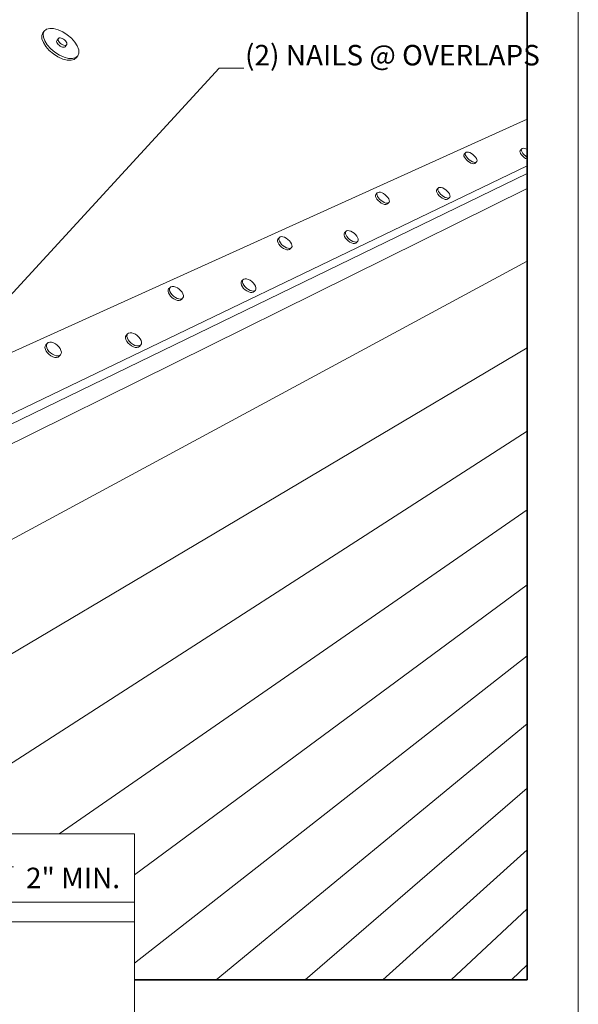
# Model space of a CAD drawing. Units: inches. Extents: x 2.3 to 12.9, y 2 to 10.2.
# Drawn here: x 11.1 to 12.9, y 4 to 7.2 of the extents above; entities that cross this region are included whole.
import ezdxf
from ezdxf.enums import TextEntityAlignment as Align

# ---------------------------------------------------------------- set-up
doc = ezdxf.new("R2010")
doc.units = ezdxf.units.IN
doc.header["$MEASUREMENT"] = 0
doc.layers.add('Default', color=7, linetype='Continuous')
doc.styles.add('Montserrat', font='txt')
doc.dimstyles.get("Standard").update_dxf_attribs({"dimtxt": 0.18, "dimasz": 0.18, "dimexe": 0.18, "dimexo": 0.0625, "dimgap": 0.09, "dimtad": 0, "dimtih": 1, "dimtoh": 1, "dimdec": 4, "dimzin": 0, "dimdsep": 46, "dimtxsty": 'Standard', "dimcen": 0.09, "dimadec": 0, "dimazin": 0, "dimtfac": 1, "dimtdec": 4, "dimtofl": 0, "dimtmove": 0, "dimatfit": 3, "dimfxl": 1, "dimtolj": 1, "dimtzin": 0, "dimarcsym": 0})

# ---------------------------------------------------------------- blocks, each defined once
blk = doc.blocks.new('ANNO_0')
at = {"layer": 'Default', "color": 7, "style": 'Montserrat'}
blk.add_text('(2) NAILS @ ^M^JOVERLAPS', height=0.066667, dxfattribs=at).set_placement((9.7503, 5.2288), align=Align.TOP_LEFT)
blk = doc.blocks.new('MODEL_1')
at = {"layer": 'Default', "color": 250, "lineweight": 15, "ltscale": 0.5, "true_color": 0x3f3f3f, "transparency": 33554687}
for p, q in [((8.6651, 2.5602), (8.686, 2.5602)), ((8.6654, 2.539), (8.686, 2.5602)), ((8.6869, 2.4661), (8.6859, 2.5744)), ((8.686, 2.5602), (8.7067, 2.5814)), ((8.686, 2.5602), (8.9425, 2.5601)), ((8.9425, 2.5601), (8.9215, 2.5389)), ((8.9415, 2.4662), (8.9426, 2.5743)), ((8.9636, 2.5813), (8.9425, 2.5601)), ((8.998, 2.5601), (8.9425, 2.5601)), ((8.9425, 2.5601), (8.9633, 2.5601)), ((8.5423, 2.4017), (8.5635, 2.3807)), ((8.5631, 2.4017), (8.5635, 2.3807)), ((8.6346, 2.3807), (8.5494, 2.3807)), ((8.5635, 2.3807), (8.5847, 2.3598)), ((8.5635, 2.3807), (8.5663, 2.2355)), ((8.5663, 2.2355), (8.545, 2.2563)), ((8.6366, 2.2356), (8.5523, 2.2355)), ((8.5875, 2.2149), (8.5663, 2.2355)), ((8.5673, 2.1805), (8.5663, 2.2355)), ((8.5663, 2.2355), (8.5667, 2.2148))]:
    blk.add_line(p, q, dxfattribs=at)
at = {"layer": 'Default', "color": 250, "lineweight": 15, "ltscale": 0.5, "true_color": 0x1e1e1e, "transparency": 33554687}
for p, q in [((8.6869, 2.4591), (8.9414, 2.4592)), ((8.6882, 2.3218), (8.6869, 2.4591)), ((8.6991, 2.3218), (8.698, 2.4511)), ((8.698, 2.4511), (8.7145, 2.4496)), ((8.9413, 2.4511), (8.698, 2.4511)), ((8.7146, 2.4447), (8.7145, 2.4496)), ((8.7145, 2.4496), (8.9169, 2.4496)), ((8.9169, 2.4496), (8.9413, 2.4511)), ((8.9413, 2.4511), (8.9414, 2.4592)), ((8.6309, 2.2477), (8.6882, 2.3218)), ((8.6991, 2.3218), (8.6372, 2.2418)), ((8.7053, 2.329), (8.6636, 2.2751)), ((8.7053, 2.3295), (8.6991, 2.3218)), ((8.6636, 2.2751), (8.6372, 2.2418)), ((8.6372, 2.2418), (8.6309, 2.2477))]:
    blk.add_line(p, q, dxfattribs=at)
at = {"layer": 'Default', "color": 9, "lineweight": 15, "ltscale": 0.5, "true_color": 0xc6c6c6, "transparency": 33554687}
for p, q in [((8.7049, 2.3807), (8.7044, 2.4447)), ((8.7044, 2.4447), (8.7146, 2.4447)), ((8.7146, 2.4447), (9.3906, 2.4447)), ((8.8947, 2.3808), (8.7049, 2.3807)), ((8.7053, 2.3295), (8.7049, 2.3807)), ((8.8918, 1.9503), (8.8947, 2.3808)), ((8.8947, 2.3808), (9.3906, 2.3809)), ((8.7053, 2.329), (8.7053, 2.3295)), ((8.7102, 1.7166), (8.7053, 2.329)), ((8.8918, 1.9503), (8.8902, 1.717)), ((9.3906, 1.9511), (8.8918, 1.9503)), ((8.8902, 1.717), (8.7102, 1.7166))]:
    blk.add_line(p, q, dxfattribs=at)

msp = doc.modelspace()

# ---------------------------------------------------------------- linework, layer by layer
at = {"layer": 'Default', "color": 7, "lineweight": 15, "ltscale": 0.5, "transparency": 33554687}
for p, q in [((12.947, 10.2007), (12.947, 2.034)), ((11.2517, 7.1071), (11.252, 7.1096)), ((11.2525, 7.1042), (11.2517, 7.1071)), ((11.252, 7.1096), (11.2532, 7.1115)), ((11.2541, 7.101), (11.2525, 7.1042)), ((11.2566, 7.0978), (11.2541, 7.101)), ((11.2598, 7.0949), (11.2566, 7.0978)), ((11.2634, 7.0923), (11.2598, 7.0949)), ((11.2634, 7.0923), (11.2672, 7.0903)), ((11.2672, 7.0903), (11.2709, 7.0891)), ((11.2709, 7.0891), (11.2743, 7.0886)), ((11.2743, 7.0886), (11.2771, 7.089)), ((11.2771, 7.089), (11.2792, 7.0902)), ((10.5382, 5.8408), (12.7803, 6.8546)), ((12.5803, 6.7459), (12.5824, 6.7476)), ((12.5824, 6.7476), (12.5856, 6.7483)), ((12.5856, 6.7483), (12.5897, 6.7478)), ((12.5897, 6.7478), (12.5944, 6.7463)), ((12.5944, 6.7463), (12.5994, 6.7437)), ((12.7572, 6.7509), (12.758, 6.7536)), ((12.7578, 6.7475), (12.7572, 6.7509)), ((12.7595, 6.7435), (12.7578, 6.7475)), ((12.758, 6.7536), (12.7625, 6.758)), ((12.7618, 6.7553), (12.7625, 6.758)), ((12.7623, 6.7518), (12.7618, 6.7553)), ((12.7641, 6.7478), (12.7623, 6.7518)), ((12.7625, 6.758), (12.7645, 6.7597)), ((12.7641, 6.7478), (12.767, 6.7435)), ((12.7645, 6.7597), (12.7676, 6.7603)), ((12.7676, 6.7603), (12.7716, 6.7599)), ((12.7716, 6.7599), (12.7761, 6.7583)), ((12.7803, 6.7561), (12.7761, 6.7583)), ((12.5749, 6.7387), (12.5758, 6.7415)), ((12.5753, 6.7352), (12.5749, 6.7387)), ((12.577, 6.7311), (12.5753, 6.7352)), ((12.5758, 6.7415), (12.5803, 6.7459)), ((12.577, 6.7311), (12.5799, 6.7267)), ((12.5794, 6.7431), (12.5803, 6.7459)), ((12.5798, 6.7396), (12.5794, 6.7431)), ((12.5816, 6.7355), (12.5798, 6.7396)), ((12.5799, 6.7267), (12.5837, 6.7224)), ((12.5816, 6.7355), (12.5844, 6.7311)), ((12.5837, 6.7224), (12.5883, 6.7184)), ((12.5844, 6.7311), (12.5883, 6.7268)), ((12.5883, 6.7268), (12.5928, 6.7228)), ((12.5883, 6.7184), (12.5932, 6.7149)), ((12.5928, 6.7228), (12.5978, 6.7194)), ((12.5932, 6.7149), (12.5982, 6.7124)), ((12.5978, 6.7194), (12.6028, 6.7168)), ((12.5994, 6.7437), (12.6044, 6.7403)), ((12.6075, 6.7152), (12.6028, 6.7168)), ((12.6044, 6.7403), (12.6089, 6.7363)), ((12.6116, 6.7147), (12.6075, 6.7152)), ((12.6089, 6.7363), (12.6127, 6.7319)), ((12.6148, 6.7154), (12.6116, 6.7147)), ((12.6124, 6.7128), (12.6169, 6.7172)), ((12.6156, 6.7276), (12.6127, 6.7319)), ((12.6169, 6.7172), (12.6148, 6.7154)), ((12.6156, 6.7276), (12.6173, 6.7235)), ((12.6178, 6.72), (12.6169, 6.7172)), ((12.6173, 6.7235), (12.6178, 6.72)), ((12.7595, 6.7435), (12.7624, 6.7392)), ((12.7663, 6.735), (12.7624, 6.7392)), ((12.7708, 6.731), (12.7663, 6.735)), ((12.767, 6.7435), (12.7708, 6.7393)), ((12.7708, 6.7393), (12.7753, 6.7354)), ((12.7756, 6.7277), (12.7708, 6.731)), ((12.7753, 6.7354), (12.7802, 6.732)), ((12.7803, 6.7252), (12.7756, 6.7277)), ((12.7802, 6.732), (12.7803, 6.7319)), ((10.8534, 5.7765), (12.7803, 6.703)), ((12.5982, 6.7124), (12.603, 6.7108)), ((12.603, 6.7108), (12.6071, 6.7103)), ((12.6071, 6.7103), (12.6103, 6.711)), ((12.6103, 6.711), (12.6124, 6.7128)), ((10.8003, 5.7171), (12.7803, 6.6783)), ((10.7985, 5.6492), (12.7803, 6.6296)), ((12.486, 6.6235), (12.487, 6.6264)), ((12.4864, 6.6198), (12.486, 6.6235)), ((12.4881, 6.6156), (12.4864, 6.6198)), ((12.487, 6.6264), (12.4916, 6.6309)), ((12.4906, 6.628), (12.4916, 6.6309)), ((12.491, 6.6243), (12.4906, 6.628)), ((12.4927, 6.62), (12.491, 6.6243)), ((12.4916, 6.6309), (12.4938, 6.6328)), ((12.4927, 6.62), (12.4956, 6.6155)), ((12.4938, 6.6328), (12.4972, 6.6335)), ((12.4972, 6.6335), (12.5014, 6.6331)), ((12.5014, 6.6331), (12.5063, 6.6315)), ((12.5063, 6.6315), (12.5114, 6.6288)), ((12.5114, 6.6288), (12.5165, 6.6253)), ((12.5165, 6.6253), (12.5211, 6.6212)), ((12.5211, 6.6212), (12.525, 6.6167)), ((12.2881, 6.6078), (12.2891, 6.6108)), ((12.2883, 6.604), (12.2881, 6.6078)), ((12.29, 6.5997), (12.2883, 6.604)), ((12.2891, 6.6108), (12.2937, 6.6154)), ((12.29, 6.5997), (12.2928, 6.595)), ((12.2926, 6.6124), (12.2937, 6.6154)), ((12.2929, 6.6086), (12.2926, 6.6124)), ((12.2928, 6.595), (12.2968, 6.5904)), ((12.2945, 6.6042), (12.2929, 6.6086)), ((12.2937, 6.6154), (12.2961, 6.6173)), ((12.2945, 6.6042), (12.2974, 6.5996)), ((12.2961, 6.6173), (12.2996, 6.6181)), ((12.2968, 6.5904), (12.3015, 6.5861)), ((12.2974, 6.5996), (12.3014, 6.5949)), ((12.2996, 6.6181), (12.3041, 6.6176)), ((12.3014, 6.5949), (12.3061, 6.5907)), ((12.3041, 6.6176), (12.3091, 6.616)), ((12.3061, 6.5907), (12.3113, 6.5871)), ((12.3091, 6.616), (12.3143, 6.6133)), ((12.3113, 6.5871), (12.3166, 6.5843)), ((12.3143, 6.6133), (12.3195, 6.6097)), ((12.3195, 6.6097), (12.3242, 6.6054)), ((12.3242, 6.6054), (12.3281, 6.6008)), ((12.331, 6.5962), (12.3281, 6.6008)), ((12.331, 6.5962), (12.3327, 6.5918)), ((12.333, 6.588), (12.3319, 6.585)), ((12.3327, 6.5918), (12.333, 6.588)), ((12.4881, 6.6156), (12.491, 6.611)), ((12.491, 6.611), (12.495, 6.6065)), ((12.495, 6.6065), (12.4996, 6.6023)), ((12.4956, 6.6155), (12.4996, 6.611)), ((12.4996, 6.611), (12.5042, 6.6068)), ((12.4996, 6.6023), (12.5047, 6.5988)), ((12.5042, 6.6068), (12.5093, 6.6033)), ((12.5047, 6.5988), (12.5098, 6.5962)), ((12.5093, 6.6033), (12.5145, 6.6006)), ((12.5098, 6.5962), (12.5147, 6.5946)), ((12.5194, 6.599), (12.5145, 6.6006)), ((12.5147, 6.5946), (12.519, 6.5941)), ((12.519, 6.5941), (12.5223, 6.5949)), ((12.5236, 6.5986), (12.5194, 6.599)), ((12.5223, 6.5949), (12.5246, 6.5968)), ((12.527, 6.5993), (12.5236, 6.5986)), ((12.5246, 6.5968), (12.5292, 6.6012)), ((12.528, 6.6121), (12.525, 6.6167)), ((12.5292, 6.6012), (12.527, 6.5993)), ((12.528, 6.6121), (12.5297, 6.6079)), ((12.5301, 6.6042), (12.5292, 6.6012)), ((12.5297, 6.6079), (12.5301, 6.6042)), ((12.3015, 6.5861), (12.3067, 6.5825)), ((12.3067, 6.5825), (12.312, 6.5798)), ((12.312, 6.5798), (12.317, 6.5782)), ((12.3216, 6.5827), (12.3166, 6.5843)), ((12.317, 6.5782), (12.3214, 6.5777)), ((12.3214, 6.5777), (12.3249, 6.5785)), ((12.326, 6.5823), (12.3216, 6.5827)), ((12.3249, 6.5785), (12.3273, 6.5805)), ((12.3295, 6.5831), (12.326, 6.5823)), ((12.3273, 6.5805), (12.3319, 6.585)), ((12.3319, 6.585), (12.3295, 6.5831)), ((12.1914, 6.4902), (12.1939, 6.4923)), ((12.1939, 6.4923), (12.1976, 6.4931)), ((12.1976, 6.4931), (12.2022, 6.4927)), ((12.2022, 6.4927), (12.2074, 6.491)), ((12.2074, 6.491), (12.2128, 6.4883)), ((11.9696, 6.4625), (11.971, 6.4657)), ((11.9697, 6.4584), (11.9696, 6.4625)), ((11.9712, 6.4537), (11.9697, 6.4584)), ((11.971, 6.4657), (11.9756, 6.4705)), ((11.9742, 6.4672), (11.9756, 6.4705)), ((11.9743, 6.4631), (11.9742, 6.4672)), ((11.9758, 6.4584), (11.9743, 6.4631)), ((11.9756, 6.4705), (11.9783, 6.4726)), ((11.9758, 6.4584), (11.9787, 6.4534)), ((11.9783, 6.4726), (11.9821, 6.4735)), ((11.9821, 6.4735), (11.9869, 6.473)), ((11.9869, 6.473), (11.9923, 6.4713)), ((11.9923, 6.4713), (11.9979, 6.4685)), ((11.9979, 6.4685), (12.0033, 6.4647)), ((12.0033, 6.4647), (12.0082, 6.4602)), ((12.0082, 6.4602), (12.0122, 6.4553)), ((12.1856, 6.4824), (12.1868, 6.4856)), ((12.1858, 6.4784), (12.1856, 6.4824)), ((12.1874, 6.4739), (12.1858, 6.4784)), ((12.1868, 6.4856), (12.1914, 6.4902)), ((12.1874, 6.4739), (12.1904, 6.469)), ((12.1902, 6.4871), (12.1914, 6.4902)), ((12.1905, 6.4831), (12.1902, 6.4871)), ((12.1904, 6.469), (12.1944, 6.4642)), ((12.1921, 6.4785), (12.1905, 6.4831)), ((12.1921, 6.4785), (12.195, 6.4736)), ((12.1944, 6.4642), (12.1992, 6.4598)), ((12.195, 6.4736), (12.199, 6.4688)), ((12.199, 6.4688), (12.2039, 6.4644)), ((12.1992, 6.4598), (12.2045, 6.456)), ((12.2039, 6.4644), (12.2092, 6.4606)), ((12.2092, 6.4606), (12.2147, 6.4578)), ((12.2128, 6.4883), (12.2181, 6.4845)), ((12.2181, 6.4845), (12.223, 6.4801)), ((12.223, 6.4801), (12.227, 6.4753)), ((12.226, 6.4541), (12.2307, 6.4587)), ((12.2299, 6.4705), (12.227, 6.4753)), ((12.2307, 6.4587), (12.2282, 6.4567)), ((12.2299, 6.4705), (12.2316, 6.4659)), ((12.2318, 6.4619), (12.2307, 6.4587)), ((12.2316, 6.4659), (12.2318, 6.4619)), ((11.9712, 6.4537), (11.9741, 6.4487)), ((11.9741, 6.4487), (11.9781, 6.4438)), ((11.9781, 6.4438), (11.983, 6.4393)), ((11.9787, 6.4534), (11.9828, 6.4485)), ((11.9828, 6.4485), (11.9877, 6.444)), ((11.983, 6.4393), (11.9885, 6.4354)), ((11.9877, 6.444), (11.9931, 6.4401)), ((11.9885, 6.4354), (11.9941, 6.4326)), ((11.9931, 6.4401), (11.9987, 6.4373)), ((11.9941, 6.4326), (11.9994, 6.4309)), ((12.0041, 6.4356), (11.9987, 6.4373)), ((11.9994, 6.4309), (12.0042, 6.4305)), ((12.0089, 6.4352), (12.0041, 6.4356)), ((12.0042, 6.4305), (12.0081, 6.4314)), ((12.0081, 6.4314), (12.0108, 6.4335)), ((12.0127, 6.4361), (12.0089, 6.4352)), ((12.0108, 6.4335), (12.0154, 6.4382)), ((12.0151, 6.4503), (12.0122, 6.4553)), ((12.0154, 6.4382), (12.0127, 6.4361)), ((12.0151, 6.4503), (12.0166, 6.4456)), ((12.0168, 6.4415), (12.0154, 6.4382)), ((12.0166, 6.4456), (12.0168, 6.4415)), ((12.2045, 6.456), (12.21, 6.4532)), ((12.21, 6.4532), (12.2152, 6.4516)), ((12.2199, 6.4562), (12.2147, 6.4578)), ((12.2152, 6.4516), (12.2198, 6.4512)), ((12.2198, 6.4512), (12.2235, 6.4521)), ((12.2245, 6.4558), (12.2199, 6.4562)), ((12.2235, 6.4521), (12.226, 6.4541)), ((12.2282, 6.4567), (12.2245, 6.4558)), ((11.8524, 6.3287), (11.8571, 6.3335)), ((11.8556, 6.3301), (11.8571, 6.3335)), ((11.8571, 6.3335), (11.86, 6.3357)), ((11.86, 6.3357), (11.864, 6.3367)), ((11.864, 6.3367), (11.869, 6.3363)), ((11.869, 6.3363), (11.8746, 6.3346)), ((11.8746, 6.3346), (11.8804, 6.3317)), ((11.8804, 6.3317), (11.8859, 6.3278)), ((11.6139, 6.2958), (11.614, 6.3003)), ((11.614, 6.3003), (11.6157, 6.3038)), ((11.6157, 6.3038), (11.6203, 6.3087)), ((11.6185, 6.3007), (11.6186, 6.3051)), ((11.6199, 6.2956), (11.6185, 6.3007)), ((11.6186, 6.3051), (11.6203, 6.3087)), ((11.6203, 6.3087), (11.6234, 6.311)), ((11.6234, 6.311), (11.6277, 6.312)), ((11.6277, 6.312), (11.6329, 6.3116)), ((11.6329, 6.3116), (11.6386, 6.3099)), ((11.6386, 6.3099), (11.6446, 6.3069)), ((11.6446, 6.3069), (11.6502, 6.3028)), ((11.6502, 6.3028), (11.6553, 6.298)), ((11.851, 6.3253), (11.8524, 6.3287)), ((11.851, 6.321), (11.851, 6.3253)), ((11.8525, 6.316), (11.851, 6.321)), ((11.8525, 6.316), (11.8554, 6.3108)), ((11.8554, 6.3108), (11.8595, 6.3056)), ((11.8556, 6.3257), (11.8556, 6.3301)), ((11.8572, 6.3208), (11.8556, 6.3257)), ((11.8572, 6.3208), (11.8601, 6.3156)), ((11.8595, 6.3056), (11.8645, 6.3009)), ((11.8601, 6.3156), (11.8642, 6.3104)), ((11.8642, 6.3104), (11.8692, 6.3057)), ((11.8645, 6.3009), (11.8701, 6.297)), ((11.8692, 6.3057), (11.8748, 6.3017)), ((11.8748, 6.3017), (11.8806, 6.2988)), ((11.8862, 6.2971), (11.8806, 6.2988)), ((11.8859, 6.3278), (11.8909, 6.3231)), ((11.8909, 6.3231), (11.8951, 6.3179)), ((11.8934, 6.2952), (11.8981, 6.3)), ((11.898, 6.3127), (11.8951, 6.3179)), ((11.8981, 6.3), (11.8953, 6.2977)), ((11.898, 6.3127), (11.8995, 6.3078)), ((11.8996, 6.3034), (11.8981, 6.3)), ((11.8995, 6.3078), (11.8996, 6.3034)), ((11.6153, 6.2907), (11.6139, 6.2958)), ((11.6153, 6.2907), (11.6181, 6.2854)), ((11.6181, 6.2854), (11.6222, 6.2801)), ((11.6199, 6.2956), (11.6227, 6.2902)), ((11.6222, 6.2801), (11.6273, 6.2752)), ((11.6227, 6.2902), (11.6269, 6.2849)), ((11.6269, 6.2849), (11.6319, 6.2801)), ((11.6273, 6.2752), (11.633, 6.2712)), ((11.6319, 6.2801), (11.6377, 6.276)), ((11.633, 6.2712), (11.639, 6.2681)), ((11.6377, 6.276), (11.6436, 6.273)), ((11.639, 6.2681), (11.6448, 6.2664)), ((11.6494, 6.2713), (11.6436, 6.273)), ((11.6546, 6.2709), (11.6494, 6.2713)), ((11.65, 6.266), (11.6543, 6.2671)), ((11.6543, 6.2671), (11.6573, 6.2695)), ((11.6589, 6.2719), (11.6546, 6.2709)), ((11.6553, 6.298), (11.6594, 6.2928)), ((11.6573, 6.2695), (11.662, 6.2743)), ((11.662, 6.2743), (11.6589, 6.2719)), ((11.6623, 6.2874), (11.6594, 6.2928)), ((11.6636, 6.2778), (11.662, 6.2743)), ((11.6623, 6.2874), (11.6637, 6.2823)), ((11.6637, 6.2823), (11.6636, 6.2778)), ((11.8701, 6.297), (11.8759, 6.294)), ((11.8759, 6.294), (11.8815, 6.2923)), ((11.8815, 6.2923), (11.8865, 6.2919)), ((11.8912, 6.2967), (11.8862, 6.2971)), ((11.8865, 6.2919), (11.8906, 6.2929)), ((11.8906, 6.2929), (11.8934, 6.2952)), ((11.8953, 6.2977), (11.8912, 6.2967)), ((11.6448, 6.2664), (11.65, 6.266)), ((11.4757, 6.1444), (11.476, 6.1491)), ((11.4771, 6.1391), (11.4757, 6.1444)), ((11.476, 6.1491), (11.4778, 6.1529)), ((11.4771, 6.1391), (11.4799, 6.1334)), ((11.4778, 6.1529), (11.4824, 6.1578)), ((11.4804, 6.1494), (11.4806, 6.1541)), ((11.4817, 6.144), (11.4804, 6.1494)), ((11.4806, 6.1541), (11.4824, 6.1578)), ((11.4817, 6.144), (11.4846, 6.1384)), ((11.4824, 6.1578), (11.4857, 6.1603)), ((11.4857, 6.1603), (11.4902, 6.1615)), ((11.4902, 6.1615), (11.4957, 6.1611)), ((11.4957, 6.1611), (11.5017, 6.1594)), ((11.5017, 6.1594), (11.5078, 6.1563)), ((11.5078, 6.1563), (11.5137, 6.1521)), ((11.5137, 6.1521), (11.5189, 6.1471)), ((11.5189, 6.1471), (11.5231, 6.1415)), ((11.526, 6.1359), (11.5231, 6.1415)), ((11.2139, 6.113), (11.2143, 6.1179)), ((11.2151, 6.1075), (11.2139, 6.113)), ((11.2143, 6.1179), (11.2164, 6.1218)), ((11.2151, 6.1075), (11.2179, 6.1017)), ((11.2164, 6.1218), (11.221, 6.1268)), ((11.2185, 6.1181), (11.2189, 6.1229)), ((11.2197, 6.1126), (11.2185, 6.1181)), ((11.2189, 6.1229), (11.221, 6.1268)), ((11.2197, 6.1126), (11.2225, 6.1067)), ((11.221, 6.1268), (11.2245, 6.1294)), ((11.2225, 6.1067), (11.2267, 6.101)), ((11.2245, 6.1294), (11.2293, 6.1306)), ((11.2293, 6.1306), (11.235, 6.1303)), ((11.235, 6.1303), (11.2412, 6.1284)), ((11.2412, 6.1284), (11.2476, 6.1253)), ((11.2476, 6.1253), (11.2536, 6.121)), ((11.2536, 6.121), (11.2588, 6.1158)), ((11.2588, 6.1158), (11.263, 6.1101)), ((11.2658, 6.1043), (11.263, 6.1101)), ((11.4799, 6.1334), (11.4841, 6.1279)), ((11.4841, 6.1279), (11.4894, 6.1228)), ((11.4846, 6.1384), (11.4888, 6.1328)), ((11.4888, 6.1328), (11.4941, 6.1278)), ((11.4894, 6.1228), (11.4953, 6.1186)), ((11.4941, 6.1278), (11.5, 6.1235)), ((11.4953, 6.1186), (11.5014, 6.1155)), ((11.5, 6.1235), (11.5061, 6.1204)), ((11.5014, 6.1155), (11.5074, 6.1138)), ((11.5122, 6.1187), (11.5061, 6.1204)), ((11.5074, 6.1138), (11.5129, 6.1134)), ((11.5176, 6.1184), (11.5122, 6.1187)), ((11.5129, 6.1134), (11.5174, 6.1146)), ((11.5174, 6.1146), (11.5207, 6.1172)), ((11.5221, 6.1195), (11.5176, 6.1184)), ((11.5207, 6.1172), (11.5254, 6.1221)), ((11.5254, 6.1221), (11.5221, 6.1195)), ((11.5272, 6.1258), (11.5254, 6.1221)), ((11.526, 6.1359), (11.5274, 6.1306)), ((11.5274, 6.1306), (11.5272, 6.1258)), ((11.2179, 6.1017), (11.2221, 6.096)), ((11.2221, 6.096), (11.2274, 6.0908)), ((11.2267, 6.101), (11.232, 6.0958)), ((11.2274, 6.0908), (11.2334, 6.0865)), ((11.232, 6.0958), (11.2381, 6.0915)), ((11.2334, 6.0865), (11.2398, 6.0833)), ((11.2381, 6.0915), (11.2444, 6.0883)), ((11.2398, 6.0833), (11.246, 6.0815)), ((11.2507, 6.0865), (11.2444, 6.0883)), ((11.246, 6.0815), (11.2517, 6.0812)), ((11.2564, 6.0862), (11.2507, 6.0865)), ((11.2517, 6.0812), (11.2565, 6.0824)), ((11.2611, 6.0874), (11.2564, 6.0862)), ((11.2565, 6.0824), (11.26, 6.085)), ((11.26, 6.085), (11.2647, 6.09)), ((11.2647, 6.09), (11.2611, 6.0874)), ((11.2667, 6.0939), (11.2647, 6.09)), ((11.2658, 6.1043), (11.2671, 6.0988)), ((11.2671, 6.0988), (11.2667, 6.0939)), ((10.3376, 4.5341), (11.5043, 4.534)), ((11.5043, 4.534), (11.5043, 3.534))]:
    msp.add_line(p, q, dxfattribs=at)
at = {"layer": 'Default', "color": 7, "lineweight": 35, "transparency": 33554687}
for p, q in [((12.7803, 4.06), (12.7803, 8.7267)), ((11.5043, 4.06), (12.7803, 4.06))]:
    msp.add_line(p, q, dxfattribs=at)
at = {"layer": 'Default', "color": 9, "lineweight": 15, "ltscale": 0.5, "true_color": 0xc6c6c6, "transparency": 33554687}
for p, q in [((11.2037, 7.1264), (11.2072, 7.1351)), ((11.2118, 7.1408), (11.2072, 7.1351)), ((11.2084, 7.1322), (11.2118, 7.1408)), ((11.2084, 7.1322), (11.2088, 7.1214)), ((11.2189, 7.1467), (11.2118, 7.1408)), ((11.2189, 7.1467), (11.2293, 7.1495)), ((11.2293, 7.1495), (11.2421, 7.1489)), ((11.2421, 7.1489), (11.2565, 7.1451)), ((11.2565, 7.1451), (11.2716, 7.1384)), ((11.2716, 7.1384), (11.2862, 7.129)), ((11.2042, 7.1156), (11.2037, 7.1264)), ((11.2086, 7.1034), (11.2042, 7.1156)), ((11.2166, 7.0905), (11.2086, 7.1034)), ((11.2088, 7.1214), (11.2133, 7.1091)), ((11.2133, 7.1091), (11.2213, 7.0963)), ((11.2579, 7.1173), (11.2532, 7.1115)), ((11.2564, 7.1129), (11.2567, 7.1154)), ((11.2571, 7.1099), (11.2564, 7.1129)), ((11.2567, 7.1154), (11.2579, 7.1173)), ((11.2588, 7.1068), (11.2571, 7.1099)), ((11.26, 7.1185), (11.2579, 7.1173)), ((11.2613, 7.1036), (11.2588, 7.1068)), ((11.2629, 7.1188), (11.26, 7.1185)), ((11.2645, 7.1006), (11.2613, 7.1036)), ((11.2663, 7.1184), (11.2629, 7.1188)), ((11.2681, 7.098), (11.2645, 7.1006)), ((11.27, 7.1171), (11.2663, 7.1184)), ((11.2719, 7.096), (11.2681, 7.098)), ((11.2738, 7.1151), (11.27, 7.1171)), ((11.2774, 7.1126), (11.2738, 7.1151)), ((11.2774, 7.1126), (11.2805, 7.1096)), ((11.2805, 7.1096), (11.283, 7.1064)), ((11.283, 7.1064), (11.2847, 7.1033)), ((11.2852, 7.0978), (11.284, 7.0959)), ((11.2847, 7.1033), (11.2854, 7.1003)), ((11.2854, 7.1003), (11.2852, 7.0978)), ((11.2862, 7.129), (11.2996, 7.1178)), ((11.2996, 7.1178), (11.3107, 7.1054)), ((11.3107, 7.1054), (11.3188, 7.0927)), ((11.2278, 7.078), (11.2166, 7.0905)), ((11.2213, 7.0963), (11.2325, 7.0837)), ((11.2412, 7.0666), (11.2278, 7.078)), ((11.2325, 7.0837), (11.2459, 7.0723)), ((11.2561, 7.0571), (11.2412, 7.0666)), ((11.2459, 7.0723), (11.2608, 7.0629)), ((11.2756, 7.0948), (11.2719, 7.096)), ((11.279, 7.0943), (11.2756, 7.0948)), ((11.2818, 7.0947), (11.279, 7.0943)), ((11.284, 7.0959), (11.2792, 7.0902)), ((11.284, 7.0959), (11.2818, 7.0947)), ((11.3188, 7.0927), (11.3234, 7.0805)), ((11.324, 7.0696), (11.3208, 7.0608)), ((11.3234, 7.0805), (11.324, 7.0696)), ((11.2714, 7.0503), (11.2561, 7.0571)), ((11.2608, 7.0629), (11.2761, 7.056)), ((11.2859, 7.0466), (11.2714, 7.0503)), ((11.2761, 7.056), (11.2906, 7.0523)), ((11.2988, 7.0461), (11.2859, 7.0466)), ((11.3035, 7.0519), (11.2906, 7.0523)), ((11.309, 7.0491), (11.2988, 7.0461)), ((11.3138, 7.0548), (11.3035, 7.0519)), ((11.316, 7.0551), (11.309, 7.0491)), ((11.3208, 7.0608), (11.3138, 7.0548)), ((11.3208, 7.0608), (11.316, 7.0551)), ((9.6396, 4.6994), (12.7803, 6.3935)), ((9.6303, 4.2453), (12.7803, 6.1121)), ((12.7803, 5.842), (10.7483, 4.534)), ((12.7803, 5.586), (11.2604, 4.534)), ((12.7803, 5.3429), (11.5043, 4.4011)), ((12.7803, 5.1118), (11.5043, 4.1142)), ((12.7803, 4.8919), (11.7701, 4.06)), ((12.7803, 4.6822), (12.0594, 4.06)), ((12.7803, 4.4822), (12.3117, 4.06)), ((12.7803, 4.2912), (12.5336, 4.06)), ((12.7803, 4.1086), (12.7303, 4.06))]:
    msp.add_line(p, q, dxfattribs=at)

# ---------------------------------------------------------------- block references
msp.add_blockref('ANNO_0', (2.1137, 1.8673))
at = {"layer": 'Default'}
msp.add_blockref('MODEL_1', (2.1137, 1.8673), dxfattribs=at)

# ---------------------------------------------------------------- texts
at = {"layer": 'Default', "color": 7, "insert": (11.3051, 4.3578), "char_height": 0.1, "width": 0.5, "attachment_point": 8, "style": 'Montserrat'}
msp.add_mtext('\\fMontserrat|b0|i0|p0;\\H0.666667x;\\l2" MIN.\\P', dxfattribs=at)

# ---------------------------------------------------------------- leaders
at = {"layer": 'Default', "ltscale": 0.5}
msp.add_leader([(10.6997, 5.846), (11.7803, 7.0201), (11.8605, 7.0201)], dimstyle='Standard', override={"dimasz": 0.1875, "dimclrd": 7, "dimlwd": 15}, dxfattribs=at)

doc.saveas('drawing.dxf')
